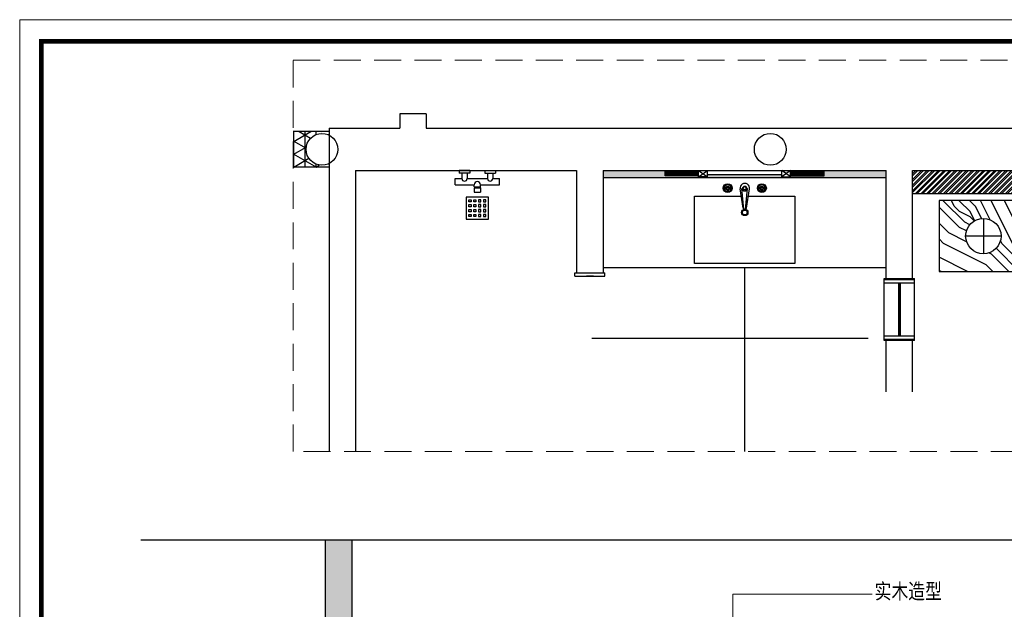
# Model space of a CAD drawing. Units: inches. Extents: x -90034 to 401292, y -211361 to 8993.
# Drawn here: x 169326 to 174894, y -122394 to -119062 of the extents above; entities that cross this region are included whole.
import ezdxf

# ---------------------------------------------------------------- set-up
doc = ezdxf.new("R2010")
doc.units = ezdxf.units.IN
doc.header["$MEASUREMENT"] = 0
doc.linetypes.add('DASHEDX2', pattern=[38.1, 25.4, -12.7])
doc.layers.add('家具', color=4, linetype='Continuous')
doc.styles.add('CITYBLUEPRINT', font='stylu.ttf')
doc.styles.add('TK1', font='txt', dxfattribs={"width": 0.8})
doc.dimstyles.new('房间尺寸标注', dxfattribs={"dimtxt": 100, "dimasz": 150, "dimexe": 40, "dimexo": 0, "dimgap": 20, "dimtad": 1, "dimdec": 0, "dimzin": 0, "dimdsep": 46, "dimtxsty": 'CITYBLUEPRINT', "dimblk": 'DOTSMALL', "dimcen": 25, "dimdle": 20, "dimclrd": 1, "dimclre": 1, "dimclrt": 1, "dimadec": 0, "dimazin": 0, "dimtfac": 1, "dimtdec": 0, "dimtix": 1, "dimtmove": 1, "dimatfit": 0, "dimldrblk": 'DOTSMALL', "dimfxl": 300, "dimfxlon": 1, "dimtolj": 1, "dimtzin": 0, "dimlwd": 13, "dimlwe": 13, "dimarcsym": 0})
pattern_1 = [(45, (-33584.5807, -4518.424), (-4.41941738, 4.41941738), []), (45, (-33584.5807, -4515.299), (-4.41941738, 4.41941738), [])]

# ---------------------------------------------------------------- blocks, each defined once
blk = doc.blocks.new('weiyu03')
at = {"layer": '家具', "color": 79}
for p, q in [((1578312.5, -396709.2), (1578312.5, -396816.7)), ((1578312.5, -396709.2), (1578347.5, -396709.2)), ((1578347.5, -396709.2), (1578347.5, -396746.7)), ((1578377.5, -396746.7), (1578347.5, -396746.7)), ((1578377.5, -396791.7), (1578377.5, -396731.7)), ((1578392.5, -396731.7), (1578377.5, -396731.7)), ((1578392.5, -396791.7), (1578392.5, -396731.7)), ((1578242.5, -396771.7), (1578117.5, -396771.7)), ((1578117.5, -396771.7), (1578117.5, -396896.7)), ((1578132.5, -396799.2), (1578132.5, -396786.7)), ((1578132.5, -396786.7), (1578145, -396786.7)), ((1578145, -396799.2), (1578132.5, -396799.2)), ((1578132.5, -396826.7), (1578132.5, -396814.2)), ((1578132.5, -396814.2), (1578145, -396814.2)), ((1578145, -396786.7), (1578145, -396799.2)), ((1578145, -396814.2), (1578145, -396826.7)), ((1578160, -396799.2), (1578160, -396786.7)), ((1578160, -396786.7), (1578172.5, -396786.7)), ((1578172.5, -396799.2), (1578160, -396799.2)), ((1578160, -396826.7), (1578160, -396814.2)), ((1578160, -396814.2), (1578172.5, -396814.2)), ((1578172.5, -396786.7), (1578172.5, -396799.2)), ((1578172.5, -396814.2), (1578172.5, -396826.7)), ((1578187.5, -396799.2), (1578187.5, -396786.7)), ((1578187.5, -396786.7), (1578200, -396786.7)), ((1578200, -396799.2), (1578187.5, -396799.2)), ((1578187.5, -396826.7), (1578187.5, -396814.2)), ((1578187.5, -396814.2), (1578200, -396814.2)), ((1578200, -396786.7), (1578200, -396799.2)), ((1578200, -396814.2), (1578200, -396826.7)), ((1578215, -396799.2), (1578215, -396786.7)), ((1578215, -396786.7), (1578227.5, -396786.7)), ((1578227.5, -396799.2), (1578215, -396799.2)), ((1578215, -396826.7), (1578215, -396814.2)), ((1578215, -396814.2), (1578227.5, -396814.2)), ((1578227.5, -396786.7), (1578227.5, -396799.2)), ((1578227.5, -396814.2), (1578227.5, -396826.7)), ((1578242.5, -396896.7), (1578242.5, -396771.7)), ((1578377.5, -396776.7), (1578347.5, -396776.7)), ((1578347.5, -396776.7), (1578347.5, -396891.7)), ((1578392.5, -396791.7), (1578377.5, -396791.7)), ((1578145, -396826.7), (1578132.5, -396826.7)), ((1578145, -396841.7), (1578132.5, -396841.7)), ((1578132.5, -396841.7), (1578132.5, -396854.2)), ((1578132.5, -396854.2), (1578145, -396854.2)), ((1578145, -396869.2), (1578132.5, -396869.2)), ((1578132.5, -396869.2), (1578132.5, -396881.7)), ((1578145, -396854.2), (1578145, -396841.7)), ((1578145, -396881.7), (1578145, -396869.2)), ((1578172.5, -396826.7), (1578160, -396826.7)), ((1578172.5, -396841.7), (1578160, -396841.7)), ((1578160, -396841.7), (1578160, -396854.2)), ((1578160, -396854.2), (1578172.5, -396854.2)), ((1578172.5, -396869.2), (1578160, -396869.2)), ((1578160, -396869.2), (1578160, -396881.7)), ((1578172.5, -396854.2), (1578172.5, -396841.7)), ((1578172.5, -396881.7), (1578172.5, -396869.2)), ((1578200, -396826.7), (1578187.5, -396826.7)), ((1578200, -396841.7), (1578187.5, -396841.7)), ((1578187.5, -396841.7), (1578187.5, -396854.2)), ((1578187.5, -396854.2), (1578200, -396854.2)), ((1578200, -396869.2), (1578187.5, -396869.2)), ((1578187.5, -396869.2), (1578187.5, -396881.7)), ((1578200, -396854.2), (1578200, -396841.7)), ((1578200, -396881.7), (1578200, -396869.2)), ((1578227.5, -396826.7), (1578215, -396826.7)), ((1578227.5, -396841.7), (1578215, -396841.7)), ((1578215, -396841.7), (1578215, -396854.2)), ((1578215, -396854.2), (1578227.5, -396854.2)), ((1578227.5, -396869.2), (1578215, -396869.2)), ((1578215, -396869.2), (1578215, -396881.7)), ((1578227.5, -396854.2), (1578227.5, -396841.7)), ((1578227.5, -396881.7), (1578227.5, -396869.2)), ((1578270, -396816.7), (1578270, -396851.7)), ((1578295, -396816.7), (1578270, -396816.7)), ((1578295, -396851.7), (1578270, -396851.7)), ((1578295, -396816.7), (1578295, -396851.7)), ((1578300, -396818.7), (1578295, -396818.7)), ((1578300, -396849.7), (1578295, -396849.7)), ((1578300, -396816.7), (1578312.5, -396816.7)), ((1578300, -396816.7), (1578300, -396851.7)), ((1578300, -396851.7), (1578312.5, -396851.7)), ((1578312.5, -396851.7), (1578312.5, -396959.2)), ((1578117.5, -396896.7), (1578242.5, -396896.7)), ((1578132.5, -396881.7), (1578145, -396881.7)), ((1578160, -396881.7), (1578172.5, -396881.7)), ((1578187.5, -396881.7), (1578200, -396881.7)), ((1578215, -396881.7), (1578227.5, -396881.7)), ((1578377.5, -396891.7), (1578347.5, -396891.7)), ((1578377.5, -396921.7), (1578347.5, -396921.7)), ((1578347.5, -396921.7), (1578347.5, -396959.2)), ((1578377.5, -396876.7), (1578377.5, -396936.7)), ((1578392.5, -396876.7), (1578377.5, -396876.7)), ((1578392.5, -396876.7), (1578392.5, -396936.7)), ((1578312.5, -396959.2), (1578347.5, -396959.2)), ((1578392.5, -396936.7), (1578377.5, -396936.7))]:
    blk.add_line(p, q, dxfattribs=at)
for centre, radius, start, end in [((1578347.5, -396761.7), 15, 90, 270), ((1578312.5, -396834.2), 17.5, 270, 90), ((1578347.5, -396906.7), 15, 90, 270)]:
    blk.add_arc(centre, radius, start, end, dxfattribs=at)
blk = doc.blocks.new('weiyu05')
at = {"layer": '家具', "color": 79}
for p, q in [((1574014.6, -397719.6), (1574011, -397719.6)), ((1574014.6, -397724.1), (1574011, -397724.1)), ((1574021, -397713.2), (1574021, -397709.5)), ((1574021, -397730.4), (1574021, -397734.1)), ((1574025.5, -397713.2), (1574025.5, -397709.5)), ((1574025.5, -397730.4), (1574025.5, -397734.1)), ((1574031.9, -397719.6), (1574035.6, -397719.6)), ((1574031.9, -397724.1), (1574035.6, -397724.1)), ((1574110.3, -397835.8), (1574093.4, -397725.9)), ((1574115.2, -397842.9), (1574104.4, -397723.2)), ((1574125.1, -397842.9), (1574135.8, -397723.2)), ((1574129.9, -397835.8), (1574146.8, -397725.9)), ((1574208.3, -397719.6), (1574204.6, -397719.6)), ((1574208.3, -397724.1), (1574204.6, -397724.1)), ((1574214.7, -397713.2), (1574214.7, -397709.5)), ((1574214.7, -397730.4), (1574214.7, -397734.1)), ((1574219.2, -397713.2), (1574219.2, -397709.5)), ((1574219.2, -397730.4), (1574219.2, -397734.1)), ((1574225.6, -397719.6), (1574229.2, -397719.6)), ((1574225.6, -397724.1), (1574229.2, -397724.1))]:
    blk.add_line(p, q, dxfattribs=at)
blk.add_lwpolyline([(1574140.4, -397767.4), (1574402.6, -397767.4), (1574402.6, -398147), (1573835.8, -398147), (1573835.8, -397767.4), (1574099.8, -397767.4)], dxfattribs=at)
for centre, radius in [((1574023.3, -397721.8), 25.2), ((1574023.3, -397721.8), 22.9), ((1574216.9, -397721.8), 25.2), ((1574216.9, -397721.8), 22.9), ((1574007.1, -397721.8), 4.5), ((1574023.3, -397721.8), 9), ((1574023.3, -397721.8), 6.3), ((1574023.3, -397738), 4.5), ((1574039.5, -397721.8), 4.5), ((1574120.1, -397721.8), 11.2), ((1574120.1, -397721.8), 9), ((1574200.7, -397721.8), 4.5), ((1574216.9, -397721.8), 9), ((1574216.9, -397721.8), 6.3), ((1574216.9, -397738), 4.5), ((1574233.1, -397721.8), 4.5), ((1574120.1, -397859.3), 18), ((1574120.1, -397859.3), 13.5)]:
    blk.add_circle(centre, radius, dxfattribs=at)
for centre, radius, start, end in [((1574023.3, -397721.8), 18.9, 101.8088, 168.1912), ((1574023.3, -397721.8), 18.9, 11.8088, 78.1912), ((1574120.1, -397721.8), 27, 351.2572, 188.7428), ((1574216.9, -397721.8), 18.9, 101.8088, 168.1912), ((1574216.9, -397720.7), 17.9, 9.015, 77.3503), ((1574023.3, -397721.8), 18.9, 191.8088, 258.1912), ((1574023.3, -397721.8), 10.3, 102.6433, 167.3567), ((1574023.3, -397721.8), 10.3, 192.6433, 257.3567), ((1574023.3, -397721.8), 10.3, 12.6433, 77.3567), ((1574023.3, -397721.8), 10.3, 282.6433, 347.3567), ((1574023.3, -397721.8), 18.9, 281.8088, 348.1912), ((1574120.1, -397721.8), 15.7, 185.1271, 354.8729), ((1574216.9, -397721.8), 18.9, 191.8088, 258.1912), ((1574216.9, -397721.8), 10.3, 102.6433, 167.3567), ((1574216.9, -397721.8), 10.3, 192.6433, 257.3567), ((1574216.9, -397721.8), 10.3, 12.6433, 77.3567), ((1574216.9, -397721.8), 10.3, 282.6433, 347.3567), ((1574216.9, -397722.9), 17.9, 282.6497, 350.985), ((1574120.1, -397834.3), 9.9, 188.7428, 351.2572)]:
    blk.add_arc(centre, radius, start, end, dxfattribs=at)
blk = doc.blocks.new('dfgg')
h = blk.add_hatch()
h.set_pattern_fill('AR-CONC', color=256, scale=5)
h.set_pattern_definition([(50, (0, 0), (35.863009, -3.137607), [3.75, -41.25]), (355, (0, 0), (-6.937567, 37.609607), [3, -33]), (100.451444, (2.99, -0.26), (28.925442, 34.472), [3.18701, -35.057106]), (46.1842, (0, 10), (53.362067, -8.275964), [5.625, -61.875]), (96.635635, (4.447, 9.31), (46.733097, 48.70593), [4.780517, -52.585688]), (351.184164, (0, 10), (46.733097, 48.70593), [4.5, -49.5]), (21, (5, 7.5), (29.8453526, -20.1309445), [3.75, -41.25]), (326, (5, 7.5), (12.165767, 36.257502), [3, -33]), (71.451445, (7.487, 5.822), (42.011119, 16.126558), [3.18701, -35.057106]), (37.5, (0, 0), (0.6079928, 16.6446927), [0, -32.6, 0, -33.5, 0, -33.125]), (7.5, (0, 0), (13.153477, 19.7205856), [0, -19.1, 0, -31.85, 0, -12.625]), (327.5, (-11.15, 0), (26.6911218, -1.1277436), [0, -12.5, 0, -39, 0, -51.75]), (317.5, (-16.15, 0), (29.1593085, 5.005249), [0, -16.25, 0, -25.9, 0, -36.75])])
h.paths.add_polyline_path([(81326.1, -93418.7), (80976.1, -93418.7), (80976.1, -93448.7), (80786.1, -93448.7), (80786.1, -93453.7), (80736.1, -93453.7), (80736.1, -93443.7), (80316.1, -93443.7), (80316.1, -93453.7), (80266.1, -93453.7), (80266.1, -93448.7), (80076.1, -93448.7), (80076.1, -93418.7), (79726.1, -93418.7), (79726.1, -93458.7), (81326.1, -93458.7)])
h = blk.add_hatch()
h.set_pattern_fill('STEEL', color=46, scale=50)
h.set_pattern_definition(pattern_1)
h.paths.add_polyline_path([(80266.1, -93418.7), (80076.1, -93418.7), (80076.1, -93448.7), (80266.1, -93448.7)])
h = blk.add_hatch()
h.set_pattern_fill('STEEL', color=46, scale=50)
h.set_pattern_definition(pattern_1)
h.paths.add_polyline_path([(80976.1, -93418.7), (80786.1, -93418.7), (80786.1, -93448.7), (80976.1, -93448.7)])
at = {"color": 46}
for p, q in [((80076.1, -93448.7), (80076.1, -93418.7)), ((80266.1, -93453.7), (80266.1, -93418.7)), ((80266.1, -93453.7), (80316.1, -93418.7)), ((80266.1, -93418.7), (80316.1, -93453.7)), ((80316.1, -93453.7), (80316.1, -93418.7)), ((80736.1, -93453.7), (80736.1, -93418.7)), ((80786.1, -93453.7), (80736.1, -93418.7)), ((80786.1, -93418.7), (80736.1, -93453.7)), ((80786.1, -93453.7), (80786.1, -93418.7)), ((80976.1, -93448.7), (80976.1, -93418.7)), ((80266.1, -93448.7), (80076.1, -93448.7)), ((80316.1, -93453.7), (80266.1, -93453.7)), ((80736.1, -93453.7), (80786.1, -93453.7)), ((80786.1, -93448.7), (80976.1, -93448.7))]:
    blk.add_line(p, q, dxfattribs=at)
blk.add_line((79726.1, -93458.7), (81326.1, -93458.7))
at = {"color": 4}
blk.add_line((80736.1, -93443.7), (80316.1, -93443.7), dxfattribs=at)
blk = doc.blocks.new('_DotSmall')
at = {"color": 0, "linetype": 'ByBlock', "lineweight": 13, "const_width": 0.5}
blk.add_lwpolyline([(-0.0625, 0, 1), (0.0625, 0, 1)], format="xyb", close=True, dxfattribs=at)

msp = doc.modelspace()

# ---------------------------------------------------------------- hatches: boundary and pattern name
h = msp.add_hatch()
h.set_pattern_fill('NET3', color=256, scale=500, angle=-90)
h.set_pattern_definition([(270, (280314.15, -76195.49), (62.5, -1e-14), []), (330, (280314.15, -76195.49), (31.25, 54.126588), []), (30, (280314.15, -76195.49), (-31.25, 54.126588), [])])
edge = h.paths.add_edge_path()
edge.add_line((170872.9, -119694.6), (170872.9, -119894.6))
edge.add_line((170872.9, -119894.6), (171035, -119894.6))
edge.add_line((171035, -119894.6), (171035, -119884.6))
edge.add_arc((171035, -119794.6), 90, 90, 270, ccw=False)
edge.add_line((171035, -119704.6), (171035, -119694.6))
edge.add_line((171035, -119694.6), (170872.9, -119694.6))
h = msp.add_hatch()
h.set_pattern_fill('ANSI32', color=36, scale=60)
h.set_pattern_definition([(45, (92898.966, -26495.877), (-15.9099026, 15.9099026), []), (45, (92909.573, -26495.877), (-15.9099026, 15.9099026), [])])
h.paths.add_polyline_path([(175025, -119914.6), (174375, -119914.6), (174375, -120044.6), (175025, -120044.6)])
h = msp.add_hatch()
h.set_pattern_fill('SACNCR', color=256, scale=500)
h.set_pattern_definition([(45, (91670.16, -20918.963), (-33.14563, 33.14563), []), (45, (91703.305, -20918.963), (-33.14563, 33.14563), [0, -46.875])])
h.paths.add_polyline_path([(171053, -122000.6), (171203, -122000.6), (171203, -127103.7), (171053, -127103.7)])
at = {"layer": '家具'}
h = msp.add_hatch(dxfattribs=at)
h.set_pattern_fill('木纹面6', color=250, scale=600, style=0, pattern_type=2)
h.set_pattern_definition([(90, (176590.05, -127467.05), (-600, 600), [30, -570]), (180, (176380.05, -127227.05), (-600, -600), [60, -540]), (135, (176440.05, -127347.05), (-600, 2e-13), [42.42, -127.26, 42.42, -84.84, 297, -254.588]), (135, (176620.05, -127497.05), (-600, 2e-13), [42.426, -84.852, 42.426, -678.824]), (135, (176560.05, -127287.05), (-600, 2e-13), [42.426, -806.1]), (135, (176590.05, -127227.05), (-600, 2e-13), [42.426, -806.1]), (135, (176530.05, -127317.05), (-600, 2e-13), [42.426, -806.1]), (135, (176500.05, -127347.05), (-600, 2e-13), [84.85, -763.676]), (135, (176050.05, -127197.05), (-600, 2e-13), [84.85, -763.676]), (135, (176470.05, -127407.05), (-600, 2e-13), [169.704, -678.824]), (135, (176440.05, -127437.05), (-600, 2e-13), [169.704, -678.824]), (135, (176260.05, -127047.05), (-600, 2e-13), [169.704, -678.824]), (135, (176380.05, -127467.05), (-600, 2e-13), [127.28, -721.25]), (135, (176290.05, -127587.05), (-600, 2e-13), [127.28, -721.25]), (135, (176350.05, -127527.05), (-600, 2e-13), [127.28, -721.25]), (135, (176170.05, -127137.05), (-600, 2e-13), [212.13, -636.396]), (135, (176140.05, -127197.05), (-600, 2e-13), [212.13, -636.396]), (135, (176290.05, -127137.05), (-600, 2e-13), [296.985, -551.543]), (116.565, (176530.05, -127407.05), (-2e-07, 600), [67.082, -1274.56]), (116.565, (176350.05, -127287.05), (-2e-07, 600), [67.08, -1274.56]), (116.565, (176410.05, -127317.05), (-2e-07, 600), [67.08, -1274.56]), (116.565, (176590.05, -127437.05), (-2e-07, 600), [134.164, -1207.477]), (116.565, (176320.05, -127317.05), (-2e-07, 600), [201.246, -1140.395]), (116.565, (176290.05, -127377.05), (-2e-07, 600), [268.33, -1073.313]), (116.565, (176260.05, -127437.05), (-2e-07, 600), [268.33, -1073.313]), (116.565, (176080.05, -127527.05), (-2e-07, 600), [268.33, -1073.313]), (116.565, (176140.05, -127527.05), (-2e-07, 600), [335.41, -1006.23]), (116.565, (176200.05, -127497.05), (-2e-07, 600), [335.41, -1006.23]), (153.435, (176440.05, -127287.05), (-600, 3e-08), [67.08, -1274.56]), (153.435, (176500.05, -127377.05), (-600, 3e-08), [67.082, -1274.56]), (153.435, (176590.05, -127467.05), (-600, 3e-08), [134.164, -1207.477]), (153.435, (176500.05, -127287.05), (-600, 3e-08), [134.164, -1207.477]), (153.435, (176620.05, -127527.05), (-600, 3e-08), [201.246, -1140.395]), (153.435, (176620.05, -127587.05), (-600, 3e-08), [268.33, -1073.313]), (153.435, (176590.05, -127047.05), (-600, 3e-08), [268.33, -1073.313]), (153.435, (176530.05, -127257.05), (-600, 3e-08), [268.33, -1073.313]), (153.435, (176590.05, -127137.05), (-600, 3e-08), [335.41, -1006.23]), (153.435, (176560.05, -127197.05), (-600, 3e-08), [335.41, -1006.23])])
h.paths.add_polyline_path([(175025, -120484.6), (174525, -120484.6), (174525, -120084.6), (175025, -120084.6)])
edge = h.paths.add_edge_path(flags=16)
edge.add_arc((174775, -120284.6), 100, -90, 270)

# ---------------------------------------------------------------- linework, layer by layer
for p, q in [((171475, -119594.6), (171475, -119674.6)), ((171625, -119594.6), (171475, -119594.6)), ((171625, -119594.6), (171625, -119674.6)), ((171075, -119694.6), (170872.9, -119694.6)), ((171075, -119674.6), (171075, -121502.6)), ((171075, -119674.6), (171475, -119674.6)), ((171625, -119674.6), (180950, -119674.6)), ((171075, -119894.6), (170872.9, -119894.6)), ((171225, -119914.6), (171225, -121502.6)), ((171225, -119914.6), (172475, -119914.6)), ((172475, -119914.6), (172475, -120492.1)), ((172625, -119914.6), (174225, -119914.6)), ((172625, -119914.6), (172625, -120492.1)), ((174225, -120524.6), (174225, -119914.6)), ((174375, -119914.6), (180950, -119914.6)), ((174375, -120529.6), (174375, -119914.6)), ((174375, -120044.6), (179525, -120044.6)), ((174225, -120464.6), (172625, -120464.6)), ((173425, -120464.6), (173425, -121502.6)), ((172465, -120512.1), (172465, -120492.1)), ((172465, -120492.1), (172635, -120492.1)), ((172465, -120512.1), (172635, -120512.1)), ((172475, -120512.1), (172625, -120512.1)), ((172570, -120512.1), (172530, -120512.1)), ((172635, -120512.1), (172635, -120492.1)), ((174215, -120874.6), (174215, -120524.6)), ((174375, -120529.6), (174225, -120529.6)), ((174385, -120874.6), (174385, -120524.6)), ((174295, -120549.6), (174295, -120849.6)), ((174300, -120549.6), (174300, -120849.6)), ((174305, -120549.6), (174305, -120849.6)), ((172560.5, -120861.7), (174124.3, -120861.7)), ((174225, -121164.6), (174225, -120874.6)), ((174375, -121164.6), (174375, -120874.6)), ((170010.4, -122000.6), (182061.9, -122000.6)), ((171053, -122000.6), (171053, -127103.7)), ((171203, -122000.6), (171203, -127103.7))]:
    msp.add_line(p, q)
at = {"color": 6, "lineweight": 9}
msp.add_lwpolyline([(183588.1, -128823.3), (183588.1, -119062), (169325.7, -119062), (169325.7, -128823.3)], close=True, dxfattribs=at)
at = {"color": 7, "lineweight": 9, "const_width": 26.5}
msp.add_lwpolyline([(183466.1, -128701.3), (183466.1, -119184), (169447.8, -119184), (169447.8, -128701.3)], close=True, dxfattribs=at)
at = {"color": 40, "linetype": 'DASHEDX2', "lineweight": 9, "ltscale": 6}
msp.add_lwpolyline([(170872.9, -119290.6), (181370.5, -119290.6), (181370.5, -121502.6), (170872.9, -121502.6)], close=True, dxfattribs=at)
for points in [[(174215, -120524.6), (174385, -120524.6)], [(174215, -120529.6), (174385, -120529.6)], [(174215, -120549.6), (174385, -120549.6)], [(174385, -120849.6), (174215, -120849.6)], [(174385, -120869.6), (174215, -120869.6)], [(174385, -120874.6), (174215, -120874.6)]]:
    msp.add_lwpolyline(points)
for centre in [(171035, -119794.6), (173570, -119794.6)]:
    msp.add_circle(centre, 90)
at = {"layer": '家具', "color": 2}
for p, q in [((174775, -120184.6), (174775, -120384.6)), ((174875, -120284.6), (174675, -120284.6))]:
    msp.add_line(p, q, dxfattribs=at)
at = {"layer": '家具', "color": 17}
msp.add_lwpolyline([(174525, -120484.6), (175025, -120484.6), (175025, -120084.6), (174525, -120084.6)], close=True, dxfattribs=at)
at = {"layer": '家具', "color": 2}
msp.add_circle((174775, -120284.6), 100, dxfattribs=at)

# ---------------------------------------------------------------- block references
at = {"rotation": 90.00000000006105}
msp.add_blockref('weiyu03', (-224920.8, -1698307.1), dxfattribs=at)
for name, p in [('dfgg', (92899, -26495.9)), ('weiyu05', (-1400694.2, 277707.9))]:
    msp.add_blockref(name, p)

# ---------------------------------------------------------------- texts
at = {"color": 6, "lineweight": 9, "style": 'TK1', "width": 0.8}
msp.add_text('实木造型', height=87.16, dxfattribs=at).set_placement((174160.1, -122335.2))

# ---------------------------------------------------------------- leaders
msp.add_leader([(173358.1, -124451.2), (173358.1, -122307.7), (174146.1, -122307.7)], dimstyle='房间尺寸标注', override={"dimtad": 0})

doc.saveas('drawing.dxf')
